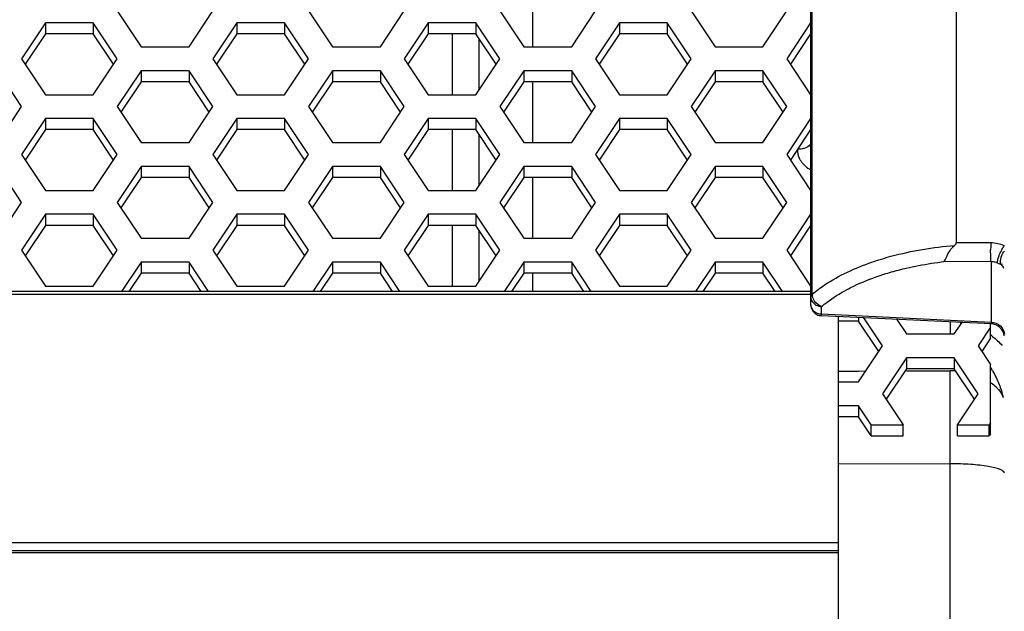
# Model space of a CAD drawing. Units: millimetres. Extents: x 5648 to 7605, y 468 to 1801.
# Drawn here: x 6744 to 6779, y 1303 to 1324 of the extents above; entities that cross this region are included whole.
import ezdxf

# ---------------------------------------------------------------- set-up
doc = ezdxf.new("R2010")
doc.units = ezdxf.units.MM
doc.header["$LTSCALE"] = 16.335
doc.layers.get('0').update_dxf_attribs({"linetype": 'CONTINUOUS'})

msp = doc.modelspace()

# ---------------------------------------------------------------- linework, layer by layer
at = {"color": 7, "linetype": 'Continuous'}
for p, q in [((6777.659, 1391.649), (6777.659, 1316.411)), ((6772.45, 1314.551), (6772.45, 1389.666)), ((6772.397, 1314.169), (6772.397, 1389.567)), ((6762.345, 1323.502), (6762.345, 1325.7)), ((6747.309, 1324.801), (6748.175, 1323.502)), ((6749.907, 1323.502), (6750.773, 1324.801)), ((6754.229, 1324.801), (6755.095, 1323.502)), ((6756.827, 1323.502), (6757.693, 1324.801)), ((6761.149, 1324.801), (6762.015, 1323.502)), ((6763.747, 1323.502), (6764.613, 1324.801)), ((6768.069, 1324.801), (6768.935, 1323.502)), ((6770.667, 1323.502), (6771.533, 1324.801)), ((6744.711, 1324.368), (6743.845, 1323.069)), ((6746.443, 1324.368), (6744.711, 1324.368)), ((6744.711, 1324.368), (6744.711, 1323.968)), ((6746.443, 1324.368), (6746.443, 1323.968)), ((6747.309, 1323.069), (6746.443, 1324.368)), ((6751.631, 1324.368), (6750.765, 1323.069)), ((6753.363, 1324.368), (6751.631, 1324.368)), ((6751.631, 1324.368), (6751.631, 1323.968)), ((6753.363, 1324.368), (6753.363, 1323.968)), ((6754.229, 1323.069), (6753.363, 1324.368)), ((6758.551, 1324.368), (6757.685, 1323.069)), ((6760.283, 1324.368), (6758.551, 1324.368)), ((6758.551, 1324.368), (6758.551, 1323.968)), ((6760.283, 1324.368), (6760.283, 1323.968)), ((6761.149, 1323.069), (6760.283, 1324.368)), ((6765.471, 1324.368), (6764.605, 1323.069)), ((6767.203, 1324.368), (6765.471, 1324.368)), ((6765.471, 1324.368), (6765.471, 1323.968)), ((6767.203, 1324.368), (6767.203, 1323.968)), ((6768.069, 1323.069), (6767.203, 1324.368)), ((6772.391, 1324.368), (6771.525, 1323.069)), ((6744.711, 1323.968), (6743.979, 1322.869)), ((6746.443, 1323.968), (6744.711, 1323.968)), ((6747.176, 1322.869), (6746.443, 1323.968)), ((6751.631, 1323.968), (6750.899, 1322.869)), ((6753.363, 1323.968), (6751.631, 1323.968)), ((6754.096, 1322.869), (6753.363, 1323.968)), ((6758.551, 1323.968), (6757.819, 1322.869)), ((6760.283, 1323.968), (6758.551, 1323.968)), ((6759.432, 1321.77), (6759.432, 1323.968)), ((6761.016, 1322.869), (6760.283, 1323.968)), ((6760.397, 1321.941), (6760.397, 1323.797)), ((6765.471, 1323.968), (6764.739, 1322.869)), ((6767.203, 1323.968), (6765.471, 1323.968)), ((6767.936, 1322.869), (6767.203, 1323.968)), ((6772.391, 1323.968), (6771.659, 1322.869)), ((6748.175, 1323.502), (6749.907, 1323.502)), ((6755.095, 1323.502), (6756.827, 1323.502)), ((6762.015, 1323.502), (6763.747, 1323.502)), ((6768.935, 1323.502), (6770.667, 1323.502)), ((6743.845, 1323.069), (6744.711, 1321.77)), ((6746.443, 1321.77), (6747.309, 1323.069)), ((6750.765, 1323.069), (6751.631, 1321.77)), ((6753.363, 1321.77), (6754.229, 1323.069)), ((6757.685, 1323.069), (6758.551, 1321.77)), ((6760.283, 1321.77), (6761.149, 1323.069)), ((6764.605, 1323.069), (6765.471, 1321.77)), ((6767.203, 1321.77), (6768.069, 1323.069)), ((6771.525, 1323.069), (6772.391, 1321.77)), ((6743.853, 1321.337), (6742.987, 1322.636)), ((6748.175, 1322.636), (6747.309, 1321.337)), ((6749.907, 1322.636), (6748.175, 1322.636)), ((6748.175, 1322.636), (6748.175, 1322.236)), ((6749.907, 1322.636), (6749.907, 1322.236)), ((6750.773, 1321.337), (6749.907, 1322.636)), ((6755.095, 1322.636), (6754.229, 1321.337)), ((6756.827, 1322.636), (6755.095, 1322.636)), ((6755.095, 1322.636), (6755.095, 1322.236)), ((6756.827, 1322.636), (6756.827, 1322.236)), ((6757.693, 1321.337), (6756.827, 1322.636)), ((6762.015, 1322.636), (6761.149, 1321.337)), ((6763.747, 1322.636), (6762.015, 1322.636)), ((6762.015, 1322.636), (6762.015, 1322.236)), ((6763.747, 1322.636), (6763.747, 1322.236)), ((6764.613, 1321.337), (6763.747, 1322.636)), ((6768.935, 1322.636), (6768.069, 1321.337)), ((6770.667, 1322.636), (6768.935, 1322.636)), ((6768.935, 1322.636), (6768.935, 1322.236)), ((6770.667, 1322.636), (6770.667, 1322.236)), ((6771.533, 1321.337), (6770.667, 1322.636)), ((6748.175, 1322.236), (6747.443, 1321.137)), ((6749.907, 1322.236), (6748.175, 1322.236)), ((6750.64, 1321.137), (6749.907, 1322.236)), ((6755.095, 1322.236), (6754.363, 1321.137)), ((6756.827, 1322.236), (6755.095, 1322.236)), ((6757.56, 1321.137), (6756.827, 1322.236)), ((6762.015, 1322.236), (6761.283, 1321.137)), ((6763.747, 1322.236), (6762.015, 1322.236)), ((6762.345, 1320.038), (6762.345, 1322.236)), ((6764.48, 1321.137), (6763.747, 1322.236)), ((6768.935, 1322.236), (6768.203, 1321.137)), ((6770.667, 1322.236), (6768.935, 1322.236)), ((6771.4, 1321.137), (6770.667, 1322.236)), ((6744.711, 1321.77), (6746.443, 1321.77)), ((6751.631, 1321.77), (6753.363, 1321.77)), ((6758.551, 1321.77), (6760.283, 1321.77)), ((6765.471, 1321.77), (6767.203, 1321.77)), ((6742.987, 1320.038), (6743.853, 1321.337)), ((6747.309, 1321.337), (6748.175, 1320.038)), ((6749.907, 1320.038), (6750.773, 1321.337)), ((6754.229, 1321.337), (6755.095, 1320.038)), ((6756.827, 1320.038), (6757.693, 1321.337)), ((6761.149, 1321.337), (6762.015, 1320.038)), ((6763.747, 1320.038), (6764.613, 1321.337)), ((6768.069, 1321.337), (6768.935, 1320.038)), ((6770.667, 1320.038), (6771.533, 1321.337)), ((6744.711, 1320.904), (6743.845, 1319.605)), ((6746.443, 1320.904), (6744.711, 1320.904)), ((6744.711, 1320.904), (6744.711, 1320.504)), ((6746.443, 1320.904), (6746.443, 1320.504)), ((6747.309, 1319.605), (6746.443, 1320.904)), ((6751.631, 1320.904), (6750.765, 1319.605)), ((6753.363, 1320.904), (6751.631, 1320.904)), ((6751.631, 1320.904), (6751.631, 1320.504)), ((6753.363, 1320.904), (6753.363, 1320.504)), ((6754.229, 1319.605), (6753.363, 1320.904)), ((6758.551, 1320.904), (6757.685, 1319.605)), ((6760.283, 1320.904), (6758.551, 1320.904)), ((6758.551, 1320.904), (6758.551, 1320.504)), ((6760.283, 1320.904), (6760.283, 1320.504)), ((6761.149, 1319.605), (6760.283, 1320.904)), ((6765.471, 1320.904), (6764.605, 1319.605)), ((6767.203, 1320.904), (6765.471, 1320.904)), ((6765.471, 1320.904), (6765.471, 1320.504)), ((6767.203, 1320.904), (6767.203, 1320.504)), ((6768.069, 1319.605), (6767.203, 1320.904)), ((6772.391, 1320.904), (6771.525, 1319.605)), ((6744.711, 1320.504), (6743.979, 1319.405)), ((6746.443, 1320.504), (6744.711, 1320.504)), ((6747.176, 1319.405), (6746.443, 1320.504)), ((6751.631, 1320.504), (6750.899, 1319.405)), ((6753.363, 1320.504), (6751.631, 1320.504)), ((6754.096, 1319.405), (6753.363, 1320.504)), ((6758.551, 1320.504), (6757.819, 1319.405)), ((6760.283, 1320.504), (6758.551, 1320.504)), ((6759.432, 1318.306), (6759.432, 1320.504)), ((6761.016, 1319.405), (6760.283, 1320.504)), ((6765.471, 1320.504), (6764.739, 1319.405)), ((6767.203, 1320.504), (6765.471, 1320.504)), ((6767.936, 1319.405), (6767.203, 1320.504)), ((6772.391, 1320.504), (6771.659, 1319.405)), ((6760.397, 1318.477), (6760.397, 1320.333)), ((6748.175, 1320.038), (6749.907, 1320.038)), ((6755.095, 1320.038), (6756.827, 1320.038)), ((6762.015, 1320.038), (6763.747, 1320.038)), ((6768.935, 1320.038), (6770.667, 1320.038)), ((6743.845, 1319.605), (6744.711, 1318.306)), ((6746.443, 1318.306), (6747.309, 1319.605)), ((6750.765, 1319.605), (6751.631, 1318.306)), ((6753.363, 1318.306), (6754.229, 1319.605)), ((6757.685, 1319.605), (6758.551, 1318.306)), ((6760.283, 1318.306), (6761.149, 1319.605)), ((6764.605, 1319.605), (6765.471, 1318.306)), ((6767.203, 1318.306), (6768.069, 1319.605)), ((6771.525, 1319.605), (6772.391, 1318.306)), ((6743.853, 1317.873), (6742.987, 1319.172)), ((6748.175, 1319.172), (6747.309, 1317.873)), ((6749.907, 1319.172), (6748.175, 1319.172)), ((6748.175, 1319.172), (6748.175, 1318.772)), ((6749.907, 1319.172), (6749.907, 1318.772)), ((6750.773, 1317.873), (6749.907, 1319.172)), ((6755.095, 1319.172), (6754.229, 1317.873)), ((6756.827, 1319.172), (6755.095, 1319.172)), ((6755.095, 1319.172), (6755.095, 1318.772)), ((6756.827, 1319.172), (6756.827, 1318.772)), ((6757.693, 1317.873), (6756.827, 1319.172)), ((6762.015, 1319.172), (6761.149, 1317.873)), ((6763.747, 1319.172), (6762.015, 1319.172)), ((6762.015, 1319.172), (6762.015, 1318.772)), ((6763.747, 1319.172), (6763.747, 1318.772)), ((6764.613, 1317.873), (6763.747, 1319.172)), ((6768.935, 1319.172), (6768.069, 1317.873)), ((6770.667, 1319.172), (6768.935, 1319.172)), ((6768.935, 1319.172), (6768.935, 1318.772)), ((6770.667, 1319.172), (6770.667, 1318.772)), ((6771.533, 1317.873), (6770.667, 1319.172)), ((6748.175, 1318.772), (6747.443, 1317.673)), ((6749.907, 1318.772), (6748.175, 1318.772)), ((6750.64, 1317.673), (6749.907, 1318.772)), ((6755.095, 1318.772), (6754.363, 1317.673)), ((6756.827, 1318.772), (6755.095, 1318.772)), ((6757.56, 1317.673), (6756.827, 1318.772)), ((6762.015, 1318.772), (6761.283, 1317.673)), ((6763.747, 1318.772), (6762.015, 1318.772)), ((6762.345, 1316.574), (6762.345, 1318.772)), ((6764.48, 1317.673), (6763.747, 1318.772)), ((6768.935, 1318.772), (6768.203, 1317.673)), ((6770.667, 1318.772), (6768.935, 1318.772)), ((6771.4, 1317.673), (6770.667, 1318.772)), ((6744.711, 1318.306), (6746.443, 1318.306)), ((6751.631, 1318.306), (6753.363, 1318.306)), ((6758.551, 1318.306), (6760.283, 1318.306)), ((6765.471, 1318.306), (6767.203, 1318.306)), ((6742.987, 1316.574), (6743.853, 1317.873)), ((6747.309, 1317.873), (6748.175, 1316.574)), ((6749.907, 1316.574), (6750.773, 1317.873)), ((6754.229, 1317.873), (6755.095, 1316.574)), ((6756.827, 1316.574), (6757.693, 1317.873)), ((6761.149, 1317.873), (6762.015, 1316.574)), ((6763.747, 1316.574), (6764.613, 1317.873)), ((6768.069, 1317.873), (6768.935, 1316.574)), ((6770.667, 1316.574), (6771.533, 1317.873)), ((6744.711, 1317.44), (6743.845, 1316.141)), ((6746.443, 1317.44), (6744.711, 1317.44)), ((6744.711, 1317.44), (6744.711, 1317.04)), ((6746.443, 1317.44), (6746.443, 1317.04)), ((6747.309, 1316.141), (6746.443, 1317.44)), ((6751.631, 1317.44), (6750.765, 1316.141)), ((6753.363, 1317.44), (6751.631, 1317.44)), ((6751.631, 1317.44), (6751.631, 1317.04)), ((6753.363, 1317.44), (6753.363, 1317.04)), ((6754.229, 1316.141), (6753.363, 1317.44)), ((6758.551, 1317.44), (6757.685, 1316.141)), ((6760.283, 1317.44), (6758.551, 1317.44)), ((6758.551, 1317.44), (6758.551, 1317.04)), ((6760.283, 1317.44), (6760.283, 1317.04)), ((6761.149, 1316.141), (6760.283, 1317.44)), ((6765.471, 1317.44), (6764.605, 1316.141)), ((6767.203, 1317.44), (6765.471, 1317.44)), ((6765.471, 1317.44), (6765.471, 1317.04)), ((6767.203, 1317.44), (6767.203, 1317.04)), ((6768.069, 1316.141), (6767.203, 1317.44)), ((6772.391, 1317.44), (6771.525, 1316.141)), ((6744.711, 1317.04), (6743.979, 1315.941)), ((6746.443, 1317.04), (6744.711, 1317.04)), ((6747.176, 1315.941), (6746.443, 1317.04)), ((6751.631, 1317.04), (6750.899, 1315.941)), ((6753.363, 1317.04), (6751.631, 1317.04)), ((6754.096, 1315.941), (6753.363, 1317.04)), ((6758.551, 1317.04), (6757.819, 1315.941)), ((6760.283, 1317.04), (6758.551, 1317.04)), ((6759.432, 1314.842), (6759.432, 1317.04)), ((6761.016, 1315.941), (6760.283, 1317.04)), ((6765.471, 1317.04), (6764.739, 1315.941)), ((6767.203, 1317.04), (6765.471, 1317.04)), ((6767.936, 1315.941), (6767.203, 1317.04)), ((6772.391, 1317.04), (6771.659, 1315.941)), ((6760.397, 1315.013), (6760.397, 1316.869)), ((6748.175, 1316.574), (6749.907, 1316.574)), ((6755.095, 1316.574), (6756.827, 1316.574)), ((6762.015, 1316.574), (6763.747, 1316.574)), ((6768.935, 1316.574), (6770.667, 1316.574)), ((6778.906, 1316.405), (6777.659, 1316.411)), ((6743.845, 1316.141), (6744.711, 1314.842)), ((6746.443, 1314.842), (6747.309, 1316.141)), ((6750.765, 1316.141), (6751.631, 1314.842)), ((6753.363, 1314.842), (6754.229, 1316.141)), ((6757.685, 1316.141), (6758.551, 1314.842)), ((6760.283, 1314.842), (6761.149, 1316.141)), ((6764.605, 1316.141), (6765.471, 1314.842)), ((6767.203, 1314.842), (6768.069, 1316.141)), ((6771.525, 1316.141), (6772.391, 1314.842)), ((6748.175, 1315.708), (6747.466, 1314.644)), ((6749.907, 1315.708), (6748.175, 1315.708)), ((6748.175, 1315.708), (6748.175, 1315.308)), ((6749.907, 1315.708), (6749.907, 1315.308)), ((6750.617, 1314.644), (6749.907, 1315.708)), ((6755.095, 1315.708), (6754.386, 1314.644)), ((6756.827, 1315.708), (6755.095, 1315.708)), ((6755.095, 1315.708), (6755.095, 1315.308)), ((6756.827, 1315.708), (6756.827, 1315.308)), ((6757.537, 1314.644), (6756.827, 1315.708)), ((6762.015, 1315.708), (6761.306, 1314.644)), ((6763.747, 1315.708), (6762.015, 1315.708)), ((6762.015, 1315.708), (6762.015, 1315.308)), ((6763.747, 1315.708), (6763.747, 1315.308)), ((6764.457, 1314.644), (6763.747, 1315.708)), ((6768.935, 1315.708), (6768.226, 1314.644)), ((6770.667, 1315.708), (6768.935, 1315.708)), ((6768.935, 1315.708), (6768.935, 1315.308)), ((6770.667, 1315.708), (6770.667, 1315.308)), ((6771.377, 1314.644), (6770.667, 1315.708)), ((6778.915, 1315.723), (6777.222, 1315.73)), ((6778.915, 1315.723), (6778.915, 1313.53)), ((6748.175, 1315.308), (6747.733, 1314.644)), ((6749.907, 1315.308), (6748.175, 1315.308)), ((6750.35, 1314.644), (6749.907, 1315.308)), ((6755.095, 1315.308), (6754.653, 1314.644)), ((6756.827, 1315.308), (6755.095, 1315.308)), ((6757.27, 1314.644), (6756.827, 1315.308)), ((6762.015, 1315.308), (6761.573, 1314.644)), ((6763.747, 1315.308), (6762.015, 1315.308)), ((6762.345, 1314.644), (6762.345, 1315.308)), ((6764.19, 1314.644), (6763.747, 1315.308)), ((6768.935, 1315.308), (6768.493, 1314.644)), ((6770.667, 1315.308), (6768.935, 1315.308)), ((6771.11, 1314.644), (6770.667, 1315.308)), ((6744.711, 1314.842), (6746.443, 1314.842)), ((6751.631, 1314.842), (6753.363, 1314.842)), ((6758.551, 1314.842), (6760.283, 1314.842)), ((6765.471, 1314.842), (6767.203, 1314.842)), ((6772.397, 1314.644), (6569.097, 1314.644)), ((6772.397, 1314.544), (6569.097, 1314.544)), ((6772.783, 1313.822), (6772.783, 1314.104)), ((6772.778, 1313.769), (6772.783, 1313.822)), ((6778.921, 1313.476), (6772.778, 1313.769)), ((6778.915, 1313.53), (6772.783, 1313.822)), ((6773.397, 1291.748), (6773.397, 1313.74)), ((6774.123, 1313.576), (6773.397, 1313.576)), ((6774.123, 1313.705), (6774.123, 1313.576)), ((6774.856, 1312.477), (6774.123, 1313.576)), ((6774.989, 1312.677), (6774.31, 1313.696)), ((6775.503, 1313.639), (6775.855, 1313.11)), ((6777.587, 1313.11), (6777.865, 1313.526)), ((6777.799, 1313.531), (6777.834, 1313.481)), ((6778.897, 1312.955), (6778.897, 1313.476)), ((6775.855, 1313.11), (6777.587, 1313.11)), ((6778.897, 1313.355), (6778.445, 1312.677)), ((6774.123, 1311.378), (6774.989, 1312.677)), ((6778.445, 1312.677), (6778.897, 1311.999)), ((6778.897, 1312.955), (6778.579, 1312.477)), ((6775.855, 1312.244), (6774.989, 1310.945)), ((6777.587, 1312.244), (6775.855, 1312.244)), ((6775.855, 1312.244), (6775.855, 1311.844)), ((6778.453, 1310.945), (6777.587, 1312.244)), ((6777.587, 1312.244), (6777.587, 1311.844)), ((6778.897, 1309.491), (6778.897, 1311.999)), ((6773.397, 1311.767), (6774.122, 1311.769)), ((6774.122, 1311.769), (6774.384, 1311.77)), ((6775.855, 1311.844), (6775.123, 1310.745)), ((6777.587, 1311.844), (6775.855, 1311.844)), ((6775.856, 1311.774), (6777.432, 1311.778)), ((6777.432, 1293.154), (6777.432, 1311.778)), ((6778.32, 1310.745), (6777.587, 1311.844)), ((6773.397, 1311.378), (6774.123, 1311.378)), ((6774.989, 1310.945), (6775.74, 1309.819)), ((6777.703, 1309.819), (6778.453, 1310.945)), ((6774.123, 1310.512), (6773.397, 1310.512)), ((6774.123, 1310.512), (6774.123, 1310.112)), ((6774.585, 1309.819), (6774.123, 1310.512)), ((6774.123, 1310.112), (6773.397, 1310.112)), ((6774.585, 1309.419), (6774.123, 1310.112)), ((6774.585, 1309.819), (6775.74, 1309.819)), ((6774.585, 1309.419), (6774.585, 1309.819)), ((6775.74, 1309.419), (6775.74, 1309.819)), ((6777.703, 1309.819), (6778.849, 1309.819)), ((6777.703, 1309.419), (6777.703, 1309.819)), ((6778.897, 1309.891), (6778.849, 1309.819)), ((6778.849, 1309.419), (6778.849, 1309.819)), ((6778.897, 1309.491), (6778.849, 1309.419)), ((6774.585, 1309.419), (6775.74, 1309.419)), ((6777.703, 1309.419), (6778.849, 1309.419)), ((6773.397, 1308.426), (6777.432, 1308.414)), ((6569.097, 1305.565), (6773.397, 1305.565)), ((6569.097, 1305.27), (6773.397, 1305.27)), ((6569.097, 1305.201), (6773.397, 1305.201))]:
    msp.add_line(p, q, dxfattribs=at)
for centre, radius, start, end in [((6772.847, 1319.948), 1, 236.4265, 242.8991), ((6786.539, 1316.126), 7.638, 178.5598, 179.7749), ((6784.836, 1316.17), 5.935, 177.723, 178.5708), ((6781.169, 1315.151), 2.12, 151.4064, 153.9268), ((6778.927, 1315.153), 0.57, 78.6094, 91.2288), ((6780.305, 1318.182), 2.76, 246.97, 248.1748), ((6772.8, 1314.182), 0.413, 255.6754, 266.9688), ((6706.143, 1313.441), 71.309, 359.73408, 0.08494), ((6778.897, 1312.977), 0.5, 7.6879, 87.2688), ((6775.682, 1309.111), 5.11, 49.9567, 50.9772), ((6777.39, 1308.557), 3.221, 86.6317, 89.2528), ((6777.39, 1308.547), 3.231, 85.3504, 86.634), ((6773.639, 1308.829), 6.092, 28.8802, 30.2493)]:
    msp.add_arc(centre, radius, start, end, dxfattribs=at)
for points, knots in [([(6772.155, 1319.827), (6772.136, 1319.821), (6772.056, 1319.801), (6771.973, 1319.792), (6771.91, 1319.791)], [0, 0, 0, 0, 0.2394, 1, 1, 1, 1]), ([(6772.397, 1320.041), (6772.397, 1320.019), (6772.363, 1319.907), (6772.242, 1319.853), (6772.155, 1319.827)], [0, 0, 0, 0, 0.19442, 1, 1, 1, 1]), ([(6774.605, 1315.708), (6774.833, 1315.787), (6775.809, 1316.084), (6776.822, 1316.25), (6777.599, 1316.317)], [0, 0, 0, 0, 0.235778, 1, 1, 1, 1]), ([(6777.222, 1315.73), (6777.273, 1315.82), (6777.356, 1316.038), (6777.498, 1316.234), (6777.599, 1316.317)], [0, 0, 0, 0, 0.442962, 1, 1, 1, 1]), ([(6779.397, 1316.3), (6779.323, 1316.337), (6779.158, 1316.381), (6778.991, 1316.405), (6778.906, 1316.405)], [0, 0, 0, 0, 0.495407, 1, 1, 1, 1]), ([(6778.904, 1315.906), (6778.903, 1315.926), (6778.901, 1316.009), (6778.901, 1316.092), (6778.901, 1316.156)], [0, 0, 0, 0, 0.234763, 1, 1, 1, 1]), ([(6778.915, 1315.723), (6778.914, 1315.735), (6778.908, 1315.796), (6778.906, 1315.857), (6778.904, 1315.906)], [0, 0, 0, 0, 0.198146, 1, 1, 1, 1]), ([(6779.173, 1315.856), (6779.179, 1315.874), (6779.204, 1315.952), (6779.237, 1316.027), (6779.264, 1316.083)], [0, 0, 0, 0, 0.233122, 1, 1, 1, 1]), ([(6779.279, 1315.62), (6779.271, 1315.644), (6779.248, 1315.753), (6779.271, 1315.867), (6779.303, 1315.947)], [0, 0, 0, 0, 0.225632, 1, 1, 1, 1]), ([(6772.45, 1314.551), (6772.591, 1314.67), (6773.248, 1315.159), (6774.006, 1315.501), (6774.605, 1315.708)], [0, 0, 0, 0, 0.225114, 1, 1, 1, 1]), ([(6774.831, 1315.202), (6775.014, 1315.265), (6775.795, 1315.506), (6776.603, 1315.657), (6777.222, 1315.73)], [0, 0, 0, 0, 0.237186, 1, 1, 1, 1]), ([(6779.147, 1315.678), (6779.147, 1315.69), (6779.147, 1315.75), (6779.16, 1315.81), (6779.173, 1315.856)], [0, 0, 0, 0, 0.203155, 1, 1, 1, 1]), ([(6779.225, 1315.642), (6779.219, 1315.645), (6779.193, 1315.656), (6779.167, 1315.668), (6779.147, 1315.678)], [0, 0, 0, 0, 0.225172, 1, 1, 1, 1]), ([(6773.689, 1314.71), (6773.776, 1314.757), (6774.146, 1314.944), (6774.532, 1315.099), (6774.831, 1315.202)], [0, 0, 0, 0, 0.238896, 1, 1, 1, 1]), ([(6772.45, 1314.551), (6772.442, 1314.543), (6772.415, 1314.517), (6772.397, 1314.479), (6772.397, 1314.451)], [0, 0, 0, 0, 0.28524, 1, 1, 1, 1]), ([(6772.397, 1314.451), (6772.397, 1314.392), (6772.436, 1314.267), (6772.535, 1314.184), (6772.591, 1314.155)], [0, 0, 0, 0, 0.483907, 1, 1, 1, 1]), ([(6772.783, 1314.104), (6772.849, 1314.159), (6773.134, 1314.386), (6773.444, 1314.579), (6773.689, 1314.71)], [0, 0, 0, 0, 0.236296, 1, 1, 1, 1]), ([(6772.783, 1313.822), (6772.686, 1313.825), (6772.492, 1313.89), (6772.397, 1314.08), (6772.397, 1314.169)], [0, 0, 0, 0, 0.524953, 1, 1, 1, 1]), ([(6772.783, 1314.105), (6772.753, 1314.115), (6772.632, 1314.17), (6772.536, 1314.276), (6772.493, 1314.366)], [0, 0, 0, 0, 0.241474, 1, 1, 1, 1]), ([(6778.915, 1313.53), (6779.037, 1313.526), (6779.279, 1313.445), (6779.397, 1313.208), (6779.397, 1313.097)], [0, 0, 0, 0, 0.524953, 1, 1, 1, 1]), ([(6778.915, 1313.53), (6778.916, 1313.517), (6778.916, 1313.498), (6778.92, 1313.483), (6778.92, 1313.476), (6778.921, 1313.476)], [0, 0, 0, 0, 0.740712, 0.932231, 1, 1, 1, 1]), ([(6779.098, 1311.192), (6779.126, 1311.164), (6779.229, 1311.052), (6779.311, 1310.918), (6779.349, 1310.813)], [0, 0, 0, 0, 0.266154, 1, 1, 1, 1]), ([(6778.824, 1308.312), (6778.613, 1308.348), (6778.149, 1308.397), (6777.684, 1308.413), (6777.432, 1308.414)], [0, 0, 0, 0, 0.459287, 1, 1, 1, 1]), ([(6779.397, 1308.071), (6779.397, 1308.096), (6779.349, 1308.157), (6779.156, 1308.246), (6778.968, 1308.286), (6778.824, 1308.312)], [0, 0, 0, 0, 0.118293, 0.317731, 1, 1, 1, 1])]:
    msp.add_open_spline(points, degree=3, knots=knots, dxfattribs=at)
for points in [[(6771.91, 1319.791), (6771.91, 1319.675), (6771.939, 1319.556), (6771.991, 1319.451)], [(6771.991, 1319.451), (6772.023, 1319.388), (6772.063, 1319.329), (6772.109, 1319.276)], [(6772.109, 1319.276), (6772.163, 1319.214), (6772.226, 1319.16), (6772.294, 1319.114)], [(6777.599, 1316.317), (6777.627, 1316.34), (6777.659, 1316.373), (6777.659, 1316.411)], [(6779.307, 1316.166), (6779.332, 1316.212), (6779.359, 1316.258), (6779.389, 1316.303)], [(6779.303, 1315.947), (6779.327, 1316.006), (6779.359, 1316.062), (6779.397, 1316.112)], [(6779.147, 1315.678), (6779.113, 1315.693), (6779.077, 1315.705), (6779.04, 1315.712)], [(6779.314, 1315.633), (6779.302, 1315.629), (6779.29, 1315.625), (6779.279, 1315.62)], [(6779.279, 1315.62), (6779.315, 1315.583), (6779.346, 1315.538), (6779.366, 1315.49)], [(6772.458, 1314.469), (6772.453, 1314.496), (6772.45, 1314.523), (6772.45, 1314.551)], [(6772.493, 1314.366), (6772.478, 1314.399), (6772.466, 1314.434), (6772.458, 1314.469)], [(6772.397, 1314.169), (6772.397, 1314.097), (6772.418, 1314.024), (6772.454, 1313.963)], [(6772.591, 1314.155), (6772.65, 1314.124), (6772.717, 1314.107), (6772.783, 1314.105)], [(6772.454, 1313.963), (6772.492, 1313.9), (6772.55, 1313.845), (6772.616, 1313.812)], [(6772.616, 1313.812), (6772.642, 1313.799), (6772.67, 1313.789), (6772.698, 1313.782)], [(6778.97, 1313.022), (6779.093, 1312.918), (6779.212, 1312.808), (6779.323, 1312.692)], [(6778.973, 1311.772), (6779.06, 1311.614), (6779.139, 1311.452), (6779.206, 1311.284)], [(6778.918, 1311.344), (6778.982, 1311.298), (6779.042, 1311.248), (6779.098, 1311.192)], [(6779.206, 1311.284), (6779.266, 1311.132), (6779.316, 1310.974), (6779.349, 1310.813)]]:
    msp.add_open_spline(points, degree=3, dxfattribs=at)

doc.saveas('drawing.dxf')
